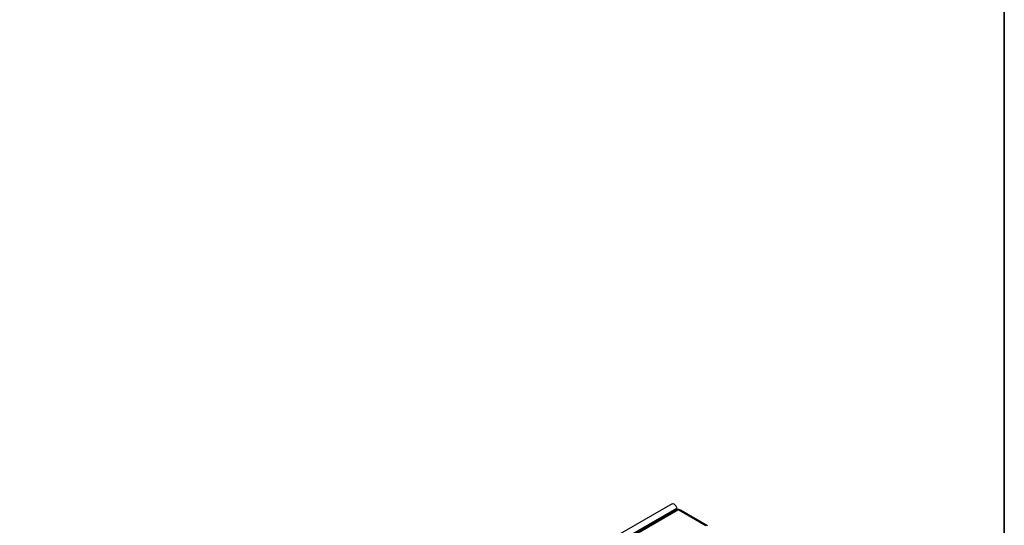
# Model space of a CAD drawing. Units: millimetres. Extents: x -168 to 664, y -32 to 370.
# Drawn here: x 307 to 415, y 169 to 225 of the extents above; entities that cross this region are included whole.
import ezdxf

# ---------------------------------------------------------------- set-up
doc = ezdxf.new("R2010")
doc.units = ezdxf.units.MM
doc.layers.add('FORMAT', color=7, linetype='Continuous')

msp = doc.modelspace()

# ---------------------------------------------------------------- linework, layer by layer
at = {"color": 7, "linetype": 'Continuous', "lineweight": 25}
for p, q in [((378.701072, 171.701304), (237.421137, 90.142134)), ((379.20804, 171.166118), (237.928105, 89.606948)), ((379.20804, 171.017519), (379.20804, 171.166118)), ((379.171458, 170.999622), (369.968645, 165.686951)), ((379.321446, 170.98477), (370.118633, 165.672099)), ((382.389356, 169.295033), (379.462329, 170.98477)), ((382.589314, 169.281038), (379.612317, 170.999622))]:
    msp.add_line(p, q, dxfattribs=at)
at = {"color": 7, "linetype": 'Continuous', "lineweight": 25, "flags": 128}
msp.add_lwpolyline([(378.701072, 171.701304), (378.797404, 171.720015), (378.911055, 171.680511), (379.024706, 171.588796), (379.121055, 171.458833), (379.185433, 171.310409), (379.20804, 171.166118)], dxfattribs=at)
at = {"color": 8, "linetype": 'Continuous', "lineweight": 25}
for centre, start, end in [((379.23421, 170.868571), 53.10271651, 115.58682506), ((379.549565, 170.868571), 64.41317494, 126.89728349)]:
    msp.add_arc(centre, 0.1453, start, end, dxfattribs=at)
at = {"color": 7, "linetype": 'Continuous', "lineweight": 25}
msp.add_ellipse((379.391888, 170.943482), major_axis=(0.1, 0), ratio=0.5816896431, start_param=0.7891962617, end_param=2.3523963919, dxfattribs=at)
msp.add_open_spline([(379.612317, 170.999622), (379.57664, 171.016286), (379.499268, 171.052424), (379.36121, 171.062303), (379.2473, 171.03921), (379.18776, 171.008131), (379.171458, 170.999622)], degree=3, knots=[0, 0, 0, 0, 0.2574363005, 0.5582940039, 0.8790656563, 1, 1, 1, 1], dxfattribs=at)
at = {"layer": 'FORMAT', "color": 7, "lineweight": 35}
msp.add_line((415, 291), (415, 5), dxfattribs=at)

doc.saveas('drawing.dxf')
